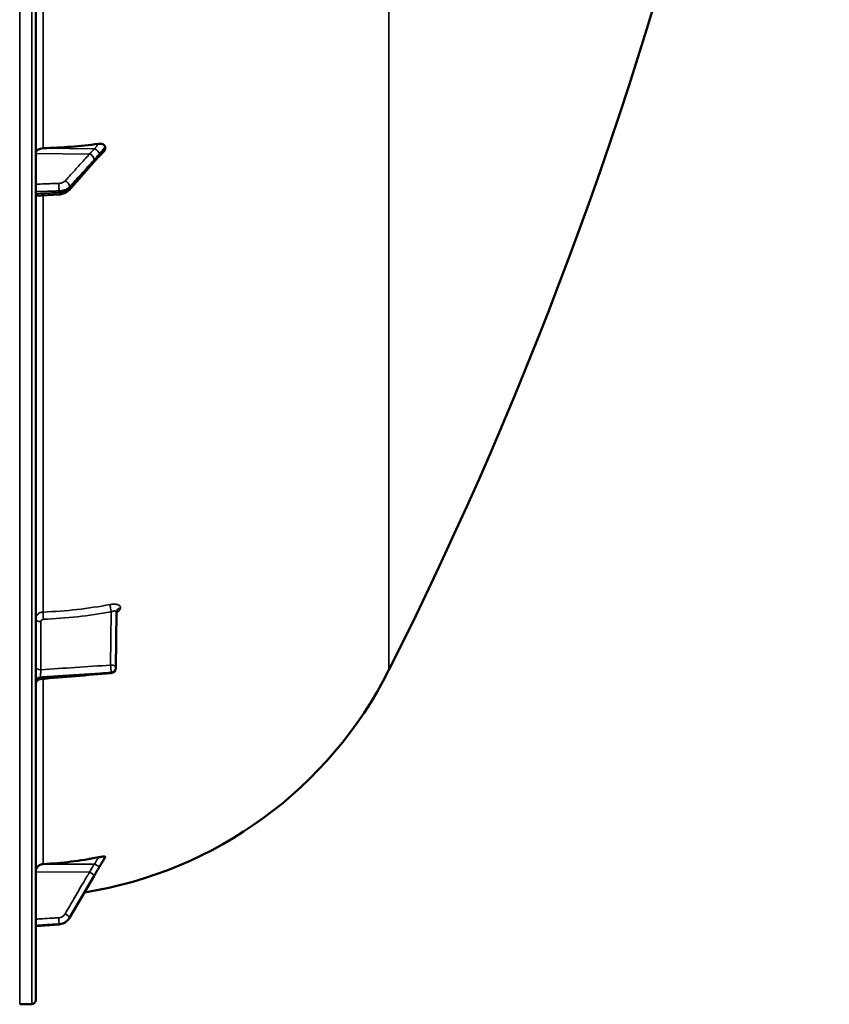
# Model space of a CAD drawing. Units: millimetres. Extents: x 0 to 14850, y 0 to 10500.
# Drawn here: x 11644 to 11948, y 2932 to 3301 of the extents above; entities that cross this region are included whole.
import ezdxf

# ---------------------------------------------------------------- set-up
doc = ezdxf.new("R2010")
doc.units = ezdxf.units.MM
doc.header["$LTSCALE"] = 50
doc.layers.add('Visible (ISO)', color=7, linetype='Continuous', lineweight=50)
doc.layers.add('Visible Narrow (ISO)', color=7, linetype='Continuous', lineweight=35)

msp = doc.modelspace()

# ---------------------------------------------------------------- linework, layer by layer
at = {"layer": 'Visible (ISO)'}
for p, q in [((11650.44, 2933.38), (11650.44, 4570.22)), ((11676.44, 3252.18), (11676.44, 3252.97)), ((11662.94, 3236.84), (11672.11, 3247.2)), ((11650.44, 3234.7), (11659.16, 3235.19)), ((11680.72, 3078.68), (11680.51, 3057.85)), ((11676.44, 2986.85), (11676.44, 2987.03)), ((11663.17, 2964.22), (11672.34, 2979.91)), ((11650.44, 2961.13), (11659.19, 2961.76)), ((11648.97, 2931.88), (11644.44, 2931.8))]:
    msp.add_line(p, q, dxfattribs=at)
for centre, radius, start, end in [((10403.46, 3751.8), 1544.49, 333.26871, 0.00001), ((11678.51, 3057.87), 2, 274.8297, 359.4227), ((11644.44, 3126.8), 155, 279.0126, 333.2687), ((11648.94, 2933.38), 1.5, 271, 0), ((11644.44, 2932.3), 0.5, 270, 271)]:
    msp.add_arc(centre, radius, start, end, dxfattribs=at)
for centre, major_axis, ratio, start_param, end_param in [((11644.44, 3351.57), (155, 0), 0.640378, 4.769382, 4.903937), ((11653.44, 3250.55), (-3, 0), 0.640378, 4.769382, 6.283185), ((11678.51, 3057.87), (0.17, -1.99), 0.028514, 6.283141, 6.283186), ((11653.44, 2981.38), (-3, 0), 0.984257, 4.769382, 6.283185), ((11644.44, 3136.64), (155, 0), 0.984257, 4.769382, 4.903937)]:
    msp.add_ellipse(centre, major_axis=major_axis, ratio=ratio, start_param=start_param, end_param=end_param, dxfattribs=at)
for points, knots in [([(11673.95, 3254.12), (11674.38, 3254.18), (11674.79, 3254.16), (11675.47, 3254.03), (11675.73, 3253.93), (11676.09, 3253.7), (11676.22, 3253.57), (11676.35, 3253.36), (11676.39, 3253.28), (11676.43, 3253.13), (11676.44, 3253.05), (11676.44, 3252.97)], [0, 0, 0, 0, 0.1307937, 0.1307937, 0.2387671, 0.2387671, 0.3190914, 0.3190914, 0.357373, 0.357373, 0.3951852, 0.3951852, 0.3951852, 0.3951852]), ([(11673.87, 3249.15), (11673.96, 3249.23), (11673.94, 3249.21), (11673.99, 3249.25), (11674.02, 3249.28), (11674.17, 3249.41), (11674.26, 3249.5), (11674.5, 3249.73), (11674.64, 3249.87), (11674.91, 3250.15), (11675.05, 3250.29), (11675.32, 3250.56), (11675.45, 3250.7), (11675.72, 3250.98), (11675.85, 3251.12), (11676.01, 3251.28), (11676.02, 3251.3), (11676.04, 3251.32)], [-0.2609918, -0.2609918, -0.2609918, -0.2609918, -0.2559229, -0.2559229, -0.2444922, -0.2444922, -0.1928187, -0.1928187, -0.1135989, -0.1135989, -0.034379, -0.034379, 0.0448409, 0.0448409, 0.1240608, 0.1240608, 0.1351075, 0.1351075, 0.1351075, 0.1351075]), ([(11676.44, 3252.18), (11676.44, 3252.03), (11676.4, 3251.87), (11676.26, 3251.58), (11676.16, 3251.45), (11676.04, 3251.32)], [0, 0, 0, 0, 0.0588772, 0.0588772, 0.1152812, 0.1152812, 0.1152812, 0.1152812]), ([(11672.11, 3247.2), (11672.25, 3247.35), (11672.38, 3247.5), (11672.65, 3247.8), (11672.78, 3247.95), (11673.04, 3248.24), (11673.18, 3248.39), (11673.44, 3248.68), (11673.57, 3248.83), (11673.76, 3249.03), (11673.82, 3249.1), (11673.86, 3249.14), (11673.87, 3249.15), (11673.88, 3249.16), (11673.88, 3249.16), (11673.88, 3249.16)], [-0.4011234, -0.4011234, -0.4011234, -0.4011234, -0.3208987, -0.3208987, -0.2406741, -0.2406741, -0.1604494, -0.1604494, -0.0802247, -0.0802247, -0.0401123, -0.0401123, -0.0236925, -0.0236925, -0.0112654, -0.0112654, -0.0112654, -0.0112654]), ([(11659.16, 3235.19), (11659.44, 3235.2), (11659.72, 3235.23), (11660.27, 3235.34), (11660.54, 3235.41), (11661.07, 3235.58), (11661.33, 3235.69), (11661.83, 3235.94), (11662.07, 3236.09), (11662.52, 3236.43), (11662.74, 3236.62), (11662.94, 3236.84)], [0, 0, 0, 0, 0.0583736, 0.0583736, 0.1167473, 0.1167473, 0.1751209, 0.1751209, 0.2334945, 0.2334945, 0.2918681, 0.2918681, 0.2918681, 0.2918681]), ([(11680.78, 3079), (11680.78, 3079), (11680.78, 3079), (11680.78, 3079), (11680.77, 3078.97), (11680.74, 3078.87), (11680.72, 3078.79), (11680.72, 3078.7), (11680.72, 3078.69), (11680.72, 3078.68)], [0.3714919, 0.3714919, 0.3714919, 0.3714919, 0.3739575, 0.3739575, 0.4245053, 0.4245053, 0.4794939, 0.4794939, 0.4846604, 0.4846604, 0.4846604, 0.4846604]), ([(11652.27, 3053.64), (11652.06, 3053.63), (11651.84, 3053.57), (11651.45, 3053.4), (11651.26, 3053.28), (11650.94, 3052.99), (11650.8, 3052.81), (11650.59, 3052.44), (11650.51, 3052.23), (11650.45, 3051.91), (11650.44, 3051.8), (11650.44, 3051.68), (11650.44, 3051.67), (11650.44, 3051.65), (11650.44, 3051.65), (11650.44, 3051.65), (11650.44, 3051.65), (11650.44, 3051.65), (11650.44, 3051.65), (11650.44, 3051.65)], [0, 0, 0, 0, 0.0646484, 0.0646484, 0.1296846, 0.1296846, 0.1946822, 0.1946822, 0.2596806, 0.2596806, 0.291876, 0.291876, 0.2959421, 0.2959421, 0.2960373, 0.2960373, 0.2960872, 0.2960872, 0.2961121, 0.2961121, 0.2961121, 0.2961121]), ([(11673.95, 2986.87), (11674.38, 2986.95), (11674.79, 2987.02), (11675.47, 2987.1), (11675.73, 2987.13), (11676.09, 2987.13), (11676.22, 2987.13), (11676.35, 2987.1), (11676.39, 2987.09), (11676.43, 2987.06), (11676.44, 2987.05), (11676.44, 2987.03)], [0, 0, 0, 0, 0.1307937, 0.1307937, 0.2387671, 0.2387671, 0.3190914, 0.3190914, 0.357373, 0.357373, 0.3951852, 0.3951852, 0.3951852, 0.3951852]), ([(11674.33, 2983.28), (11674.38, 2983.37), (11674.4, 2983.4), (11674.57, 2983.69), (11674.71, 2983.92), (11674.99, 2984.39), (11675.13, 2984.63), (11675.41, 2985.1), (11675.55, 2985.33), (11675.83, 2985.8), (11675.97, 2986.04), (11676.22, 2986.46), (11676.32, 2986.64), (11676.43, 2986.82)], [-0.2609918, -0.2609918, -0.2609918, -0.2609918, -0.2414978, -0.2414978, -0.1577726, -0.1577726, -0.0740474, -0.0740474, 0.0096778, 0.0096778, 0.093403, 0.093403, 0.1576343, 0.1576343, 0.1576343, 0.1576343]), ([(11672.34, 2979.91), (11672.48, 2980.13), (11672.61, 2980.36), (11672.88, 2980.82), (11673.01, 2981.05), (11673.28, 2981.5), (11673.41, 2981.73), (11673.68, 2982.19), (11673.81, 2982.41), (11674.08, 2982.87), (11674.21, 2983.08), (11674.33, 2983.28)], [-0.4011234, -0.4011234, -0.4011234, -0.4011234, -0.3208987, -0.3208987, -0.2406741, -0.2406741, -0.1604494, -0.1604494, -0.0802247, -0.0802247, 0, 0, 0, 0]), ([(11659.19, 2961.76), (11659.51, 2961.78), (11659.84, 2961.84), (11660.46, 2962), (11660.76, 2962.12), (11661.35, 2962.4), (11661.62, 2962.57), (11662.14, 2962.97), (11662.38, 2963.19), (11662.81, 2963.68), (11663, 2963.94), (11663.17, 2964.22)], [0, 0, 0, 0, 0.0583736, 0.0583736, 0.1167473, 0.1167473, 0.1751209, 0.1751209, 0.2334946, 0.2334946, 0.2918682, 0.2918682, 0.2918682, 0.2918682])]:
    msp.add_open_spline(points, degree=3, knots=knots, dxfattribs=at)
for points in [[(11678.67, 3055.87), (11669.87, 3055.13), (11661.07, 3054.39), (11652.27, 3053.64)], [(11676.44, 2986.85), (11676.44, 2986.84), (11676.44, 2986.83), (11676.43, 2986.82)]]:
    msp.add_open_spline(points, degree=3, dxfattribs=at)
at = {"layer": 'Visible Narrow (ISO)'}
for p, q in [((11644.44, 4571.8), (11644.44, 2931.8)), ((11648.97, 4571.72), (11648.97, 2931.88)), ((11782.87, 3575.92), (11782.87, 3057.08)), ((11653.27, 3252.47), (11653.27, 3475.55)), ((11670.65, 3250.33), (11650.44, 3250.55)), ((11672.65, 3252.26), (11653.27, 3252.47)), ((11653.27, 3078.75), (11653.27, 3234.86)), ((11659.19, 3235.9), (11659.19, 3236.5)), ((11663.17, 3238.07), (11663.17, 3237.53)), ((11682.23, 3080.35), (11682.23, 3080.35)), ((11678.54, 3058.88), (11678.74, 3078.87)), ((11680.72, 3078.69), (11680.51, 3057.86)), ((11680.51, 3057.85), (11680.72, 3078.68)), ((11680.72, 3078.68), (11680.72, 3078.69)), ((11652.41, 3075.17), (11652.41, 3057.13)), ((11680.51, 3057.86), (11680.51, 3057.86)), ((11680.51, 3057.86), (11680.51, 3057.85)), ((11652.27, 3053.91), (11652.27, 3054.38)), ((11678.68, 3056.14), (11678.68, 3056.15)), ((11678.68, 3056.15), (11678.68, 3056.15)), ((11653.27, 2984.33), (11653.27, 3053.73)), ((11672.65, 2984.28), (11653.27, 2984.33)), ((11670.65, 2981.33), (11650.44, 2981.38)), ((11659.19, 2961.79), (11659.19, 2961.92)), ((11663.17, 2964.37), (11663.17, 2964.24))]:
    msp.add_line(p, q, dxfattribs=at)
for centre, major_axis, ratio, start_param, end_param in [((11670.62, 3248.8), (-1.48, 1.35), 0.669619, 3.683546, 5.243708), ((11672.62, 3251.07), (-1.64, 1.15), 0.522948, 3.607773, 5.048991), ((11672.62, 3250.71), (1.25, -1.56), 0.77761, 0.0028, 0.654836), ((11670.62, 3248.53), (1.5, -1.33), 0.657146, 0, 0.532919), ((11659.05, 3237.79), (0.07, -2), 0.06252, 0.872583, 2.445049), ((11661.44, 3238.72), (-1.48, 1.35), 0.669618, 3.683656, 5.243709), ((11659.05, 3237.18), (0.11, -2), 0.044332, 0, 0.870444), ((11661.44, 3238.17), (1.5, -1.33), 0.657146, 0, 0.532811), ((11644.46, 3212.87), (154.94, -5.46), 0.865914, 4.799806, 4.963287), ((11678.78, 3079.87), (0.36, -1.97), 0.124044, 3.66066, 5.222617), ((11682.72, 3078.68), (-2, 0), 0.866021, 4.958659, 6.274459), ((11682.72, 3078.67), (-2, 0), 0.866029, 4.958659, 6.274459), ((11652.44, 3076.17), (-2, 0), 0.5, 0, 1.553343), ((11653.38, 3077.03), (0.08, -2), 0.043518, 3.670487, 5.234608), ((11652.44, 3058.13), (-2, 0), 0.5, 0, 1.553343), ((11678.51, 3057.88), (0.13, -2), 0.058628, 0.522405, 2.091668), ((11678.51, 3057.88), (2, -0.02), 0.500113, 0.005039, 1.558382), ((11678.51, 3057.87), (2, 0), 0.866025, 4.799655, 6.274459), ((11678.51, 3057.88), (2, 0), 0.866019, 4.799656, 6.274459), ((11678.51, 3057.87), (2, 0), 0.866032, 4.799655, 6.274458), ((11678.51, 3057.87), (2, -0.02), 0.499849, 0, 0.005038), ((11652.44, 3052.66), (-2, 0), 0.865732, 4.799655, 6.283185), ((11678.51, 3057.87), (0.17, -1.99), 0.028514, 0, 0.521625), ((11652.44, 3052.18), (-2, 0), 0.866318, 4.799655, 6.283185), ((11672.62, 2984.41), (1.74, -0.98), 0.047676, 4.754786, 6.196003), ((11670.62, 2980.98), (1.72, -1.01), 0.159931, 0.088183, 1.648345), ((11672.62, 2984.32), (1.71, -1.04), 0.342489, 0, 0.092386), ((11670.62, 2980.92), (1.73, -1.01), 0.140822, 0, 0.087698), ((11661.44, 2965.35), (1.72, -1.01), 0.159931, 0.088293, 1.648346), ((11659.05, 2963.89), (0.13, -2), 0.026043, 0.174654, 1.747119), ((11661.44, 2965.23), (1.73, -1.01), 0.140822, 0, 0.087589), ((11659.05, 2963.75), (0.14, -1.99), 0.001822, 6.109572, 6.283185)]:
    msp.add_ellipse(centre, major_axis=major_axis, ratio=ratio, start_param=start_param, end_param=end_param, dxfattribs=at)
for points, knots in [([(11673.95, 3254.12), (11673.88, 3254.04), (11673.82, 3253.96), (11673.61, 3253.71), (11673.47, 3253.53), (11673.25, 3253.24), (11673.16, 3253.12), (11673.02, 3252.93), (11672.96, 3252.86), (11672.88, 3252.73), (11672.84, 3252.68), (11672.79, 3252.59), (11672.77, 3252.55), (11672.73, 3252.49), (11672.72, 3252.46), (11672.7, 3252.42), (11672.69, 3252.4), (11672.67, 3252.37), (11672.67, 3252.35), (11672.66, 3252.33), (11672.66, 3252.32), (11672.65, 3252.29), (11672.65, 3252.29), (11672.65, 3252.26)], [-0.2609918, -0.2609918, -0.2609918, -0.2609918, -0.221502, -0.221502, -0.1377186, -0.1377186, -0.0853541, -0.0853541, -0.0526262, -0.0526262, -0.0321713, -0.0321713, -0.019387, -0.019387, -0.0113968, -0.0113968, -0.0064029, -0.0064029, -0.0032817, -0.0032817, -0.001331, -0.001331, 0, 0, 0, 0]), ([(11670.65, 3250.33), (11669.56, 3249.14), (11668.47, 3247.95), (11666.41, 3245.68), (11665.43, 3244.6), (11663.84, 3242.86), (11663.23, 3242.18), (11662.23, 3241.09), (11661.85, 3240.67), (11661.47, 3240.25)], [-1.835713, -1.835713, -1.835713, -1.835713, -1.184035, -1.184035, -0.596607, -0.596607, -0.229464, -0.229464, 0, 0, 0, 0]), ([(11672.65, 3252.26), (11672.42, 3252.26), (11672.18, 3252), (11671.72, 3251.51), (11671.51, 3251.28), (11671.16, 3250.9), (11671.03, 3250.75), (11670.81, 3250.52), (11670.73, 3250.42), (11670.65, 3250.33)], [-0.4011234, -0.4011234, -0.4011234, -0.4011234, -0.2587246, -0.2587246, -0.1303651, -0.1303651, -0.0501404, -0.0501404, 0, 0, 0, 0]), ([(11672.35, 3248.15), (11672.43, 3248.25), (11672.52, 3248.34), (11672.73, 3248.58), (11672.87, 3248.73), (11673.22, 3249.11), (11673.43, 3249.35), (11673.88, 3249.85), (11674.12, 3250.1), (11674.35, 3250.43)], [0, 0, 0, 0, 0.0501404, 0.0501404, 0.1303651, 0.1303651, 0.2587246, 0.2587246, 0.4011234, 0.4011234, 0.4011234, 0.4011234]), ([(11674.35, 3250.07), (11674.12, 3249.88), (11673.88, 3249.59), (11673.43, 3249.09), (11673.22, 3248.86), (11672.87, 3248.47), (11672.73, 3248.32), (11672.52, 3248.07), (11672.43, 3247.98), (11672.35, 3247.88)], [0, 0, 0, 0, 0.1423988, 0.1423988, 0.2707583, 0.2707583, 0.350983, 0.350983, 0.4011234, 0.4011234, 0.4011234, 0.4011234]), ([(11674.35, 3250.43), (11674.36, 3250.43), (11674.36, 3250.44), (11674.36, 3250.44), (11674.37, 3250.45), (11674.37, 3250.46), (11674.38, 3250.47), (11674.39, 3250.48), (11674.4, 3250.5), (11674.42, 3250.52), (11674.44, 3250.54), (11674.47, 3250.59), (11674.49, 3250.61), (11674.55, 3250.69), (11674.58, 3250.73), (11674.67, 3250.84), (11674.72, 3250.91), (11674.86, 3251.08), (11674.95, 3251.19), (11675.18, 3251.47), (11675.32, 3251.64), (11675.52, 3251.88), (11675.59, 3251.96), (11675.92, 3252.35), (11676.18, 3252.66), (11676.44, 3252.97)], [0, 0, 0, 0, 0.001331, 0.001331, 0.0032817, 0.0032817, 0.0064029, 0.0064029, 0.0113968, 0.0113968, 0.019387, 0.019387, 0.0321713, 0.0321713, 0.0526262, 0.0526262, 0.0853541, 0.0853541, 0.1377186, 0.1377186, 0.221502, 0.221502, 0.2609918, 0.2609918, 0.4185892, 0.4185892, 0.4185892, 0.4185892]), ([(11676.44, 3252.18), (11676.18, 3251.9), (11675.92, 3251.63), (11675.59, 3251.29), (11675.52, 3251.22), (11675.32, 3251.01), (11675.18, 3250.87), (11674.95, 3250.64), (11674.86, 3250.55), (11674.72, 3250.41), (11674.67, 3250.36), (11674.58, 3250.28), (11674.55, 3250.24), (11674.49, 3250.19), (11674.47, 3250.17), (11674.44, 3250.14), (11674.42, 3250.13), (11674.4, 3250.11), (11674.39, 3250.1), (11674.38, 3250.09), (11674.37, 3250.09), (11674.37, 3250.08), (11674.36, 3250.08), (11674.36, 3250.07), (11674.36, 3250.07), (11674.35, 3250.07)], [-0.1575974, -0.1575974, -0.1575974, -0.1575974, 0, 0, 0.0394898, 0.0394898, 0.1232732, 0.1232732, 0.1756378, 0.1756378, 0.2083656, 0.2083656, 0.2288205, 0.2288205, 0.2416049, 0.2416049, 0.2495951, 0.2495951, 0.2545889, 0.2545889, 0.2577101, 0.2577101, 0.2596608, 0.2596608, 0.2609918, 0.2609918, 0.2609918, 0.2609918]), ([(11663.17, 3238.07), (11663.55, 3238.49), (11663.94, 3238.91), (11664.93, 3240.01), (11665.54, 3240.68), (11667.13, 3242.42), (11668.11, 3243.5), (11670.18, 3245.77), (11671.26, 3246.96), (11672.35, 3248.15)], [0, 0, 0, 0, 0.229464, 0.229464, 0.596607, 0.596607, 1.184035, 1.184035, 1.835713, 1.835713, 1.835713, 1.835713]), ([(11672.35, 3247.88), (11671.26, 3246.66), (11670.18, 3245.43), (11668.11, 3243.1), (11667.13, 3242), (11665.54, 3240.2), (11664.93, 3239.51), (11663.94, 3238.39), (11663.55, 3237.96), (11663.17, 3237.53)], [-1.835713, -1.835713, -1.835713, -1.835713, -1.184035, -1.184035, -0.596607, -0.596607, -0.229464, -0.229464, 0, 0, 0, 0]), ([(11659.08, 3239.32), (11658.63, 3239.31), (11658.18, 3239.29), (11657.02, 3239.25), (11656.3, 3239.23), (11654.43, 3239.16), (11653.29, 3239.12), (11651.57, 3239.07), (11651.01, 3239.05), (11650.44, 3239.03)], [-1.078584, -1.078584, -1.078584, -1.078584, -0.943761, -0.943761, -0.7280442, -0.7280442, -0.3828973, -0.3828973, -0.2126071, -0.2126071, -0.2126071, -0.2126071]), ([(11661.47, 3240.25), (11661.38, 3240.16), (11661.28, 3240.07), (11661.05, 3239.89), (11660.91, 3239.8), (11660.66, 3239.68), (11660.56, 3239.63), (11660.41, 3239.57), (11660.35, 3239.55), (11660.21, 3239.51), (11660.12, 3239.48), (11659.89, 3239.42), (11659.74, 3239.39), (11659.42, 3239.34), (11659.25, 3239.33), (11659.08, 3239.32)], [0, 0, 0, 0, 0.0510769, 0.0510769, 0.1094506, 0.1094506, 0.1459341, 0.1459341, 0.1641759, 0.1641759, 0.1933627, 0.1933627, 0.2400616, 0.2400616, 0.2918682, 0.2918682, 0.2918682, 0.2918682]), ([(11650.44, 3236.21), (11651.04, 3236.23), (11651.65, 3236.25), (11653.4, 3236.31), (11654.55, 3236.35), (11656.41, 3236.41), (11657.13, 3236.43), (11658.29, 3236.47), (11658.74, 3236.49), (11659.19, 3236.5)], [0.2014198, 0.2014198, 0.2014198, 0.2014198, 0.3828973, 0.3828973, 0.7280442, 0.7280442, 0.943761, 0.943761, 1.078584, 1.078584, 1.078584, 1.078584]), ([(11659.19, 3235.9), (11658.55, 3235.86), (11657.92, 3235.83), (11656.71, 3235.76), (11656.14, 3235.73), (11655.2, 3235.68), (11654.85, 3235.66), (11654.26, 3235.62), (11654.04, 3235.61), (11653.37, 3235.57), (11652.92, 3235.55), (11651.79, 3235.49), (11651.12, 3235.45), (11650.44, 3235.41)], [-1.0776725, -1.0776725, -1.0776725, -1.0776725, -0.8863856, -0.8863856, -0.713958, -0.713958, -0.6061908, -0.6061908, -0.5388362, -0.5388362, -0.4041272, -0.4041272, -0.2005083, -0.2005083, -0.2005083, -0.2005083]), ([(11659.19, 3236.5), (11659.48, 3236.51), (11659.76, 3236.54), (11660.3, 3236.62), (11660.55, 3236.67), (11660.93, 3236.78), (11661.08, 3236.82), (11661.31, 3236.9), (11661.4, 3236.93), (11661.66, 3237.04), (11661.83, 3237.11), (11662.24, 3237.32), (11662.47, 3237.47), (11662.87, 3237.77), (11663.03, 3237.92), (11663.17, 3238.07)], [-0.2918682, -0.2918682, -0.2918682, -0.2918682, -0.2400616, -0.2400616, -0.1933627, -0.1933627, -0.1641759, -0.1641759, -0.1459341, -0.1459341, -0.1094506, -0.1094506, -0.0510769, -0.0510769, 0, 0, 0, 0]), ([(11663.17, 3237.53), (11662.88, 3237.21), (11662.51, 3236.91), (11661.67, 3236.45), (11661.22, 3236.27), (11660.43, 3236.06), (11660.12, 3236), (11659.59, 3235.93), (11659.39, 3235.91), (11659.19, 3235.9)], [-0.2918681, -0.2918681, -0.2918681, -0.2918681, -0.1882549, -0.1882549, -0.0948571, -0.0948571, -0.0364835, -0.0364835, 0, 0, 0, 0]), ([(11682.23, 3080.35), (11682.23, 3080.49), (11682.2, 3080.61), (11682.1, 3080.85), (11682.03, 3080.96), (11681.83, 3081.15), (11681.71, 3081.24), (11681.42, 3081.4), (11681.26, 3081.46), (11680.9, 3081.57), (11680.7, 3081.61), (11680.28, 3081.67), (11680.06, 3081.69), (11679.59, 3081.69), (11679.34, 3081.68), (11678.85, 3081.64), (11678.6, 3081.61), (11678.34, 3081.56)], [0, 0, 0, 0, 0.000786032, 0.000786032, 0.001572064, 0.001572064, 0.002358097, 0.002358097, 0.003144129, 0.003144129, 0.003930161, 0.003930161, 0.004716193, 0.004716193, 0.005502226, 0.005502226, 0.006288258, 0.006288258, 0.006288258, 0.006288258]), ([(11680.71, 3078.46), (11680.84, 3078.54), (11680.97, 3078.62), (11681.26, 3078.83), (11681.43, 3078.97), (11681.71, 3079.24), (11681.83, 3079.38), (11682.03, 3079.66), (11682.1, 3079.81), (11682.2, 3080.08), (11682.23, 3080.22), (11682.23, 3080.35)], [0.002625646, 0.002625646, 0.002625646, 0.002625646, 0.003132782, 0.003132782, 0.003915977, 0.003915977, 0.004699173, 0.004699173, 0.005482368, 0.005482368, 0.006265564, 0.006265564, 0.006265564, 0.006265564]), ([(11650.44, 3076.17), (11650.44, 3076.5), (11650.51, 3076.83), (11650.72, 3077.28), (11650.81, 3077.43), (11651.01, 3077.7), (11651.13, 3077.83), (11651.39, 3078.07), (11651.53, 3078.18), (11651.84, 3078.36), (11652, 3078.45), (11652.35, 3078.58), (11652.53, 3078.64), (11652.89, 3078.72), (11653.08, 3078.74), (11653.27, 3078.75)], [0, 0, 0, 0, 0.001141484, 0.001141484, 0.001712227, 0.001712227, 0.002282969, 0.002282969, 0.002853711, 0.002853711, 0.003424453, 0.003424453, 0.003995195, 0.003995195, 0.004565938, 0.004565938, 0.004565938, 0.004565938]), ([(11678.74, 3078.87), (11678.99, 3078.97), (11679.24, 3079.04), (11679.59, 3079.11), (11679.7, 3079.13), (11679.91, 3079.15), (11680.01, 3079.15), (11680.2, 3079.14), (11680.28, 3079.13), (11680.43, 3079.08), (11680.5, 3079.05), (11680.66, 3078.94), (11680.72, 3078.83), (11680.72, 3078.69)], [0, 0, 0, 0, 0.000816383, 0.000816383, 0.001224575, 0.001224575, 0.001632766, 0.001632766, 0.002040958, 0.002040958, 0.002449149, 0.002449149, 0.003265532, 0.003265532, 0.003265532, 0.003265532]), ([(11653.35, 3076.03), (11653.22, 3076.02), (11653.1, 3076), (11652.87, 3075.9), (11652.77, 3075.84), (11652.51, 3075.61), (11652.41, 3075.39), (11652.41, 3075.17)], [0, 0, 0, 0, 0.00037638, 0.00037638, 0.00075276, 0.00075276, 0.00150552, 0.00150552, 0.00150552, 0.00150552]), ([(11652.41, 3057.13), (11656.7, 3057.41), (11661, 3057.7), (11665.29, 3057.99), (11669.71, 3058.29), (11674.12, 3058.58), (11678.54, 3058.88)], [0, 0, 0, 0, 0.01293701, 0.01293701, 0.01293701, 0.02623865, 0.02623865, 0.02623865, 0.02623865]), ([(11652.41, 3057.13), (11652.38, 3056.9), (11652.36, 3056.64), (11652.32, 3056.13), (11652.31, 3055.86), (11652.29, 3055.48), (11652.28, 3055.35), (11652.27, 3055.12), (11652.27, 3055), (11652.26, 3054.8), (11652.26, 3054.7), (11652.26, 3054.52), (11652.26, 3054.45), (11652.27, 3054.38)], [0, 0, 0, 0, 0.000790981, 0.000790981, 0.001581962, 0.001581962, 0.001977452, 0.001977452, 0.002372942, 0.002372942, 0.002768433, 0.002768433, 0.003163923, 0.003163923, 0.003163923, 0.003163923]), ([(11678.68, 3056.15), (11677.35, 3056.06), (11676.02, 3055.97), (11674.7, 3055.88), (11669.38, 3055.53), (11664.07, 3055.17), (11658.76, 3054.82), (11656.59, 3054.67), (11654.43, 3054.53), (11652.27, 3054.38)], [0, 0, 0, 0, 0.004, 0.004, 0.004, 0.02, 0.02, 0.02, 0.02651859, 0.02651859, 0.02651859, 0.02651859]), ([(11652.27, 3053.91), (11653.59, 3054.02), (11654.92, 3054.13), (11656.25, 3054.25), (11661.56, 3054.7), (11666.87, 3055.14), (11672.19, 3055.59), (11674.35, 3055.78), (11676.52, 3055.96), (11678.68, 3056.14)], [0, 0, 0, 0, 0.004, 0.004, 0.004, 0.02, 0.02, 0.02, 0.02651859, 0.02651859, 0.02651859, 0.02651859]), ([(11652.27, 3053.91), (11652.26, 3053.78), (11652.26, 3053.69), (11652.27, 3053.65), (11652.27, 3053.64), (11652.27, 3053.64)], [0, 0, 0, 0, 0.000791363, 0.000791363, 0.001044088, 0.001044088, 0.001044088, 0.001044088]), ([(11672.65, 2984.28), (11672.61, 2984.28), (11672.57, 2984.28), (11672.46, 2984.26), (11672.39, 2984.21), (11672.22, 2983.97), (11672.11, 2983.79), (11671.83, 2983.33), (11671.66, 2983.04), (11671.21, 2982.28), (11670.93, 2981.81), (11670.65, 2981.33)], [-0.4011199, -0.4011199, -0.4011199, -0.4011199, -0.3760499, -0.3760499, -0.3359379, -0.3359379, -0.2717587, -0.2717587, -0.169072, -0.169072, 0, 0, 0, 0]), ([(11673.95, 2986.87), (11673.87, 2986.73), (11673.79, 2986.6), (11673.65, 2986.34), (11673.58, 2986.21), (11673.47, 2986.01), (11673.42, 2985.93), (11673.35, 2985.8), (11673.32, 2985.75), (11673.24, 2985.6), (11673.19, 2985.5), (11673.05, 2985.24), (11672.96, 2985.07), (11672.84, 2984.82), (11672.8, 2984.74), (11672.74, 2984.6), (11672.72, 2984.56), (11672.7, 2984.48), (11672.69, 2984.45), (11672.67, 2984.41), (11672.67, 2984.39), (11672.66, 2984.36), (11672.66, 2984.35), (11672.65, 2984.32), (11672.65, 2984.32), (11672.65, 2984.28)], [-0.2609918, -0.2609918, -0.2609918, -0.2609918, -0.2146658, -0.2146658, -0.1729071, -0.1729071, -0.1468079, -0.1468079, -0.1304959, -0.1304959, -0.0978719, -0.0978719, -0.0456736, -0.0456736, -0.0228368, -0.0228368, -0.0114184, -0.0114184, -0.0057092, -0.0057092, -0.0028546, -0.0028546, -0.0014273, -0.0014273, 0, 0, 0, 0]), ([(11674.35, 2983.42), (11674.36, 2983.42), (11674.36, 2983.43), (11674.36, 2983.44), (11674.36, 2983.44), (11674.37, 2983.45), (11674.38, 2983.46), (11674.39, 2983.49), (11674.4, 2983.5), (11674.43, 2983.55), (11674.45, 2983.59), (11674.5, 2983.69), (11674.54, 2983.75), (11674.67, 2983.97), (11674.75, 2984.12), (11674.89, 2984.36), (11674.95, 2984.46), (11675.03, 2984.6), (11675.06, 2984.64), (11675.13, 2984.77), (11675.17, 2984.84), (11675.28, 2985.04), (11675.35, 2985.16), (11675.5, 2985.41), (11675.58, 2985.54), (11675.92, 2986.13), (11676.18, 2986.58), (11676.44, 2987.03)], [0, 0, 0, 0, 0.0014273, 0.0014273, 0.0028546, 0.0028546, 0.0057092, 0.0057092, 0.0114184, 0.0114184, 0.0228368, 0.0228368, 0.0456736, 0.0456736, 0.0978719, 0.0978719, 0.1304959, 0.1304959, 0.1468079, 0.1468079, 0.1729071, 0.1729071, 0.2146658, 0.2146658, 0.2609918, 0.2609918, 0.4185892, 0.4185892, 0.4185892, 0.4185892]), ([(11676.44, 2986.85), (11676.18, 2986.41), (11675.92, 2985.96), (11675.59, 2985.41), (11675.52, 2985.3), (11675.32, 2984.95), (11675.18, 2984.72), (11674.95, 2984.34), (11674.86, 2984.19), (11674.72, 2983.95), (11674.67, 2983.86), (11674.58, 2983.72), (11674.55, 2983.66), (11674.49, 2983.57), (11674.47, 2983.53), (11674.44, 2983.48), (11674.42, 2983.45), (11674.4, 2983.42), (11674.39, 2983.4), (11674.38, 2983.38), (11674.37, 2983.37), (11674.37, 2983.36), (11674.36, 2983.35), (11674.36, 2983.35), (11674.36, 2983.34), (11674.35, 2983.34)], [-0.1575974, -0.1575974, -0.1575974, -0.1575974, 0, 0, 0.0394898, 0.0394898, 0.1232732, 0.1232732, 0.1756378, 0.1756378, 0.2083656, 0.2083656, 0.2288205, 0.2288205, 0.2416049, 0.2416049, 0.2495951, 0.2495951, 0.2545889, 0.2545889, 0.2577101, 0.2577101, 0.2596608, 0.2596608, 0.2609918, 0.2609918, 0.2609918, 0.2609918]), ([(11670.65, 2981.33), (11670.26, 2980.68), (11669.88, 2980.03), (11668.89, 2978.34), (11668.27, 2977.29), (11666.68, 2974.59), (11665.7, 2972.92), (11663.64, 2969.4), (11662.55, 2967.56), (11661.47, 2965.71)], [-1.835713, -1.835713, -1.835713, -1.835713, -1.606249, -1.606249, -1.239106, -1.239106, -0.651678, -0.651678, 0, 0, 0, 0]), ([(11672.35, 2979.99), (11672.63, 2980.47), (11672.91, 2980.95), (11673.37, 2981.72), (11673.54, 2982.02), (11673.82, 2982.49), (11673.92, 2982.67), (11674.1, 2982.97), (11674.16, 2983.09), (11674.27, 2983.28), (11674.31, 2983.35), (11674.35, 2983.42)], [0, 0, 0, 0, 0.169072, 0.169072, 0.2717587, 0.2717587, 0.3359379, 0.3359379, 0.3760499, 0.3760499, 0.4011199, 0.4011199, 0.4011199, 0.4011199]), ([(11674.35, 2983.34), (11674.12, 2982.96), (11673.88, 2982.54), (11673.43, 2981.77), (11673.22, 2981.41), (11672.87, 2980.82), (11672.73, 2980.59), (11672.52, 2980.22), (11672.43, 2980.07), (11672.35, 2979.93)], [0, 0, 0, 0, 0.1423988, 0.1423988, 0.2707583, 0.2707583, 0.350983, 0.350983, 0.4011234, 0.4011234, 0.4011234, 0.4011234]), ([(11663.17, 2964.37), (11664.26, 2966.22), (11665.34, 2968.07), (11667.41, 2971.58), (11668.39, 2973.25), (11669.98, 2975.96), (11670.59, 2977), (11671.58, 2978.69), (11671.97, 2979.34), (11672.35, 2979.99)], [0, 0, 0, 0, 0.651678, 0.651678, 1.239106, 1.239106, 1.606249, 1.606249, 1.835713, 1.835713, 1.835713, 1.835713]), ([(11672.35, 2979.93), (11671.81, 2979), (11671.26, 2978.07), (11670.23, 2976.31), (11669.74, 2975.47), (11668.95, 2974.11), (11668.64, 2973.59), (11668.14, 2972.74), (11667.95, 2972.41), (11667.38, 2971.43), (11667, 2970.78), (11666, 2969.08), (11665.39, 2968.04), (11664.24, 2966.07), (11663.71, 2965.16), (11663.17, 2964.24)], [-1.835713, -1.835713, -1.835713, -1.835713, -1.509874, -1.509874, -1.21616, -1.21616, -1.032588, -1.032588, -0.917856, -0.917856, -0.688392, -0.688392, -0.32125, -0.32125, 0, 0, 0, 0]), ([(11661.47, 2965.71), (11661.41, 2965.6), (11661.34, 2965.5), (11661.15, 2965.25), (11661.01, 2965.11), (11660.63, 2964.78), (11660.37, 2964.61), (11659.77, 2964.35), (11659.42, 2964.27), (11659.08, 2964.24)], [0, 0, 0, 0, 0.0364835, 0.0364835, 0.0948572, 0.0948572, 0.188255, 0.188255, 0.2918682, 0.2918682, 0.2918682, 0.2918682]), ([(11659.08, 2964.24), (11658.63, 2964.21), (11658.18, 2964.18), (11657.02, 2964.11), (11656.31, 2964.06), (11654.45, 2963.94), (11653.3, 2963.86), (11651.59, 2963.75), (11651.01, 2963.71), (11650.44, 2963.67)], [-1.075477, -1.075477, -1.075477, -1.075477, -0.9410424, -0.9410424, -0.725947, -0.725947, -0.3817943, -0.3817943, -0.2095001, -0.2095001, -0.2095001, -0.2095001]), ([(11650.44, 2961.34), (11651.05, 2961.38), (11651.66, 2961.42), (11653.41, 2961.54), (11654.56, 2961.62), (11656.42, 2961.74), (11657.13, 2961.79), (11658.3, 2961.87), (11658.74, 2961.9), (11659.19, 2961.92)], [0.1983128, 0.1983128, 0.1983128, 0.1983128, 0.3817943, 0.3817943, 0.725947, 0.725947, 0.9410424, 0.9410424, 1.075477, 1.075477, 1.075477, 1.075477]), ([(11659.19, 2961.92), (11659.76, 2961.96), (11660.33, 2962.1), (11661.34, 2962.54), (11661.78, 2962.82), (11662.41, 2963.37), (11662.64, 2963.61), (11662.96, 2964.03), (11663.07, 2964.2), (11663.17, 2964.37)], [-0.2918682, -0.2918682, -0.2918682, -0.2918682, -0.188255, -0.188255, -0.0948572, -0.0948572, -0.0364835, -0.0364835, 0, 0, 0, 0]), ([(11663.17, 2964.24), (11663.07, 2964.07), (11662.96, 2963.9), (11662.64, 2963.48), (11662.41, 2963.25), (11661.78, 2962.69), (11661.34, 2962.41), (11660.33, 2961.97), (11659.76, 2961.83), (11659.19, 2961.79)], [-0.2918682, -0.2918682, -0.2918682, -0.2918682, -0.2553847, -0.2553847, -0.197011, -0.197011, -0.1036132, -0.1036132, 0, 0, 0, 0]), ([(11659.19, 2961.79), (11658.74, 2961.76), (11658.3, 2961.72), (11657.14, 2961.64), (11656.42, 2961.59), (11654.56, 2961.46), (11653.42, 2961.38), (11651.67, 2961.25), (11651.05, 2961.21), (11650.44, 2961.16)], [-1.0743861, -1.0743861, -1.0743861, -1.0743861, -0.9400878, -0.9400878, -0.7252106, -0.7252106, -0.3814071, -0.3814071, -0.197222, -0.197222, -0.197222, -0.197222])]:
    msp.add_open_spline(points, degree=3, knots=knots, dxfattribs=at)
for points in [[(11678.74, 3078.87), (11670.37, 3077.32), (11661.91, 3076.37), (11653.35, 3076.03)], [(11680.72, 3078.68), (11680.72, 3078.68), (11680.72, 3078.68), (11680.72, 3078.68)]]:
    msp.add_open_spline(points, degree=3, dxfattribs=at)

doc.saveas('drawing.dxf')
